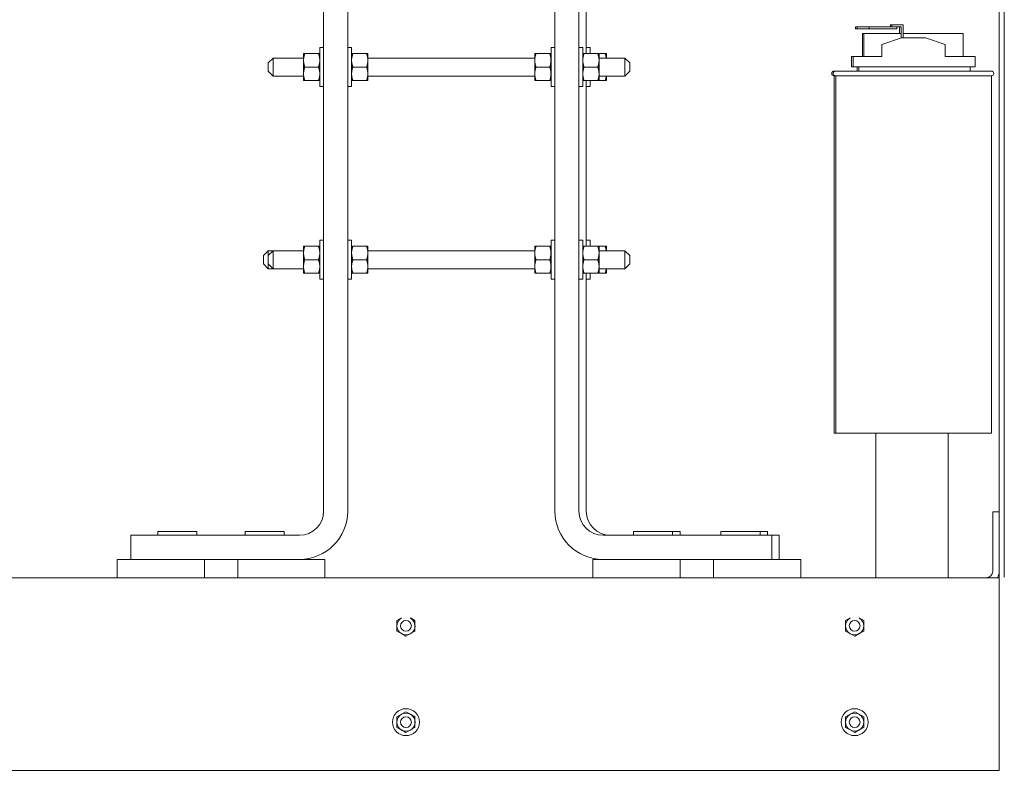
# Model space of a CAD drawing. Units: inches. Extents: x -125 to 287, y 52 to 258.
# Drawn here: x 124 to 145, y 110 to 126 of the extents above; entities that cross this region are included whole.
import ezdxf

# ---------------------------------------------------------------- set-up
doc = ezdxf.new("R2010")
doc.units = ezdxf.units.IN
doc.header["$MEASUREMENT"] = 0
doc.layers.add('Visible (ANSI)', color=7, linetype='Continuous', lineweight=50)

msp = doc.modelspace()

# ---------------------------------------------------------------- linework, layer by layer
at = {"lineweight": 0}
for p, q in [((144.632, 173.908), (144.632, 115.424)), ((130.614, 115.438), (130.614, 126.187)), ((131.114, 126.187), (131.114, 115.438)), ((135.412, 115.438), (135.412, 126.187)), ((135.912, 126.187), (135.912, 115.438)), ((136.064, 126.187), (136.064, 124.941)), ((141.683, 125.495), (141.651, 125.495)), ((141.651, 125.495), (141.651, 125.455)), ((141.651, 125.455), (141.683, 125.455)), ((141.933, 125.495), (141.683, 125.495)), ((141.683, 125.495), (141.683, 125.455)), ((141.683, 125.455), (141.933, 125.455)), ((141.933, 125.455), (141.933, 125.495)), ((142.505, 125.495), (141.933, 125.495)), ((141.933, 125.455), (142.505, 125.455)), ((142.373, 125.535), (142.405, 125.535)), ((142.373, 125.495), (142.373, 125.535)), ((142.405, 125.535), (142.505, 125.535)), ((142.405, 125.495), (142.405, 125.535)), ((142.635, 125.535), (142.505, 125.535)), ((142.505, 125.495), (142.595, 125.495)), ((142.505, 125.455), (142.505, 125.495)), ((142.563, 125.495), (142.563, 125.355)), ((142.595, 125.495), (142.595, 125.265)), ((142.635, 125.268), (142.635, 125.535)), ((141.823, 125.355), (141.792, 125.355)), ((141.792, 124.878), (141.792, 125.355)), ((142.595, 125.355), (141.823, 125.355)), ((141.823, 124.878), (141.823, 125.355)), ((142.198, 125.128), (142.603, 125.268)), ((142.603, 125.268), (143.103, 125.268)), ((143.883, 125.355), (142.635, 125.355)), ((143.103, 125.268), (143.507, 125.131)), ((143.883, 124.878), (143.883, 125.355)), ((130.534, 125.066), (130.534, 124.254)), ((130.534, 125.066), (130.614, 125.066)), ((131.194, 125.066), (131.114, 125.066)), ((131.194, 124.254), (131.194, 125.066)), ((135.332, 125.066), (135.332, 124.254)), ((135.332, 125.066), (135.412, 125.066)), ((135.992, 125.066), (135.912, 125.066)), ((135.992, 124.254), (135.992, 125.066)), ((136.064, 125.066), (136.144, 125.066)), ((136.144, 125.066), (136.144, 124.941)), ((142.198, 124.878), (142.198, 125.128)), ((143.507, 124.878), (143.507, 125.131)), ((129.464, 124.747), (129.564, 124.847)), ((129.564, 124.847), (129.564, 124.472)), ((130.197, 124.847), (129.564, 124.847)), ((130.197, 124.941), (130.197, 124.8)), ((130.197, 124.941), (130.222, 124.941)), ((130.222, 124.941), (130.509, 124.941)), ((130.509, 124.941), (130.534, 124.941)), ((131.194, 124.941), (131.219, 124.941)), ((131.506, 124.941), (131.219, 124.941)), ((131.506, 124.941), (131.531, 124.941)), ((131.531, 124.8), (131.531, 124.941)), ((134.995, 124.847), (131.531, 124.847)), ((134.995, 124.941), (134.995, 124.8)), ((134.995, 124.941), (135.02, 124.941)), ((135.02, 124.941), (135.307, 124.941)), ((135.307, 124.941), (135.332, 124.941)), ((135.992, 124.941), (136.017, 124.941)), ((136.304, 124.941), (136.017, 124.941)), ((136.304, 124.941), (136.329, 124.941)), ((136.329, 124.8), (136.329, 124.941)), ((136.456, 124.941), (136.329, 124.941)), ((136.864, 124.847), (136.329, 124.847)), ((136.456, 124.941), (136.481, 124.941)), ((136.481, 124.847), (136.481, 124.941)), ((136.864, 124.472), (136.864, 124.847)), ((136.964, 124.747), (136.864, 124.847)), ((141.567, 124.878), (141.599, 124.878)), ((141.567, 124.878), (141.567, 124.668)), ((141.599, 124.878), (142.198, 124.878)), ((141.599, 124.878), (141.599, 124.668)), ((143.507, 124.878), (144.133, 124.878)), ((144.133, 124.668), (144.133, 124.878)), ((129.464, 124.572), (129.464, 124.747)), ((130.197, 124.8), (130.197, 124.519)), ((130.222, 124.66), (130.509, 124.66)), ((131.506, 124.66), (131.219, 124.66)), ((131.531, 124.519), (131.531, 124.8)), ((134.995, 124.8), (134.995, 124.519)), ((135.02, 124.66), (135.307, 124.66)), ((136.304, 124.66), (136.017, 124.66)), ((136.329, 124.519), (136.329, 124.8)), ((136.964, 124.747), (136.964, 124.572)), ((141.567, 124.668), (141.599, 124.668)), ((141.599, 124.668), (144.133, 124.668)), ((141.687, 124.668), (141.687, 124.578)), ((141.718, 124.668), (141.718, 124.578)), ((144.028, 124.578), (144.028, 124.668)), ((129.464, 124.572), (129.564, 124.472)), ((130.197, 124.472), (129.564, 124.472)), ((130.197, 124.519), (130.197, 124.379)), ((131.531, 124.379), (131.531, 124.519)), ((134.995, 124.472), (131.531, 124.472)), ((134.995, 124.519), (134.995, 124.379)), ((136.329, 124.379), (136.329, 124.519)), ((136.864, 124.472), (136.329, 124.472)), ((136.481, 124.379), (136.481, 124.472)), ((136.964, 124.572), (136.864, 124.472)), ((141.207, 124.578), (141.238, 124.578)), ((141.238, 124.478), (141.207, 124.478)), ((141.207, 124.478), (141.207, 117.058)), ((141.238, 124.578), (144.468, 124.578)), ((144.468, 124.478), (141.238, 124.478)), ((141.238, 124.478), (141.238, 117.058)), ((144.468, 124.478), (144.468, 117.058)), ((130.222, 124.379), (130.197, 124.379)), ((130.222, 124.379), (130.509, 124.379)), ((130.534, 124.379), (130.509, 124.379)), ((130.534, 124.254), (130.614, 124.254)), ((131.194, 124.254), (131.114, 124.254)), ((131.219, 124.379), (131.194, 124.379)), ((131.506, 124.379), (131.219, 124.379)), ((131.531, 124.379), (131.506, 124.379)), ((135.02, 124.379), (134.995, 124.379)), ((135.02, 124.379), (135.307, 124.379)), ((135.332, 124.379), (135.307, 124.379)), ((135.332, 124.254), (135.412, 124.254)), ((135.992, 124.254), (135.912, 124.254)), ((136.017, 124.379), (135.992, 124.379)), ((136.304, 124.379), (136.017, 124.379)), ((136.064, 124.379), (136.064, 120.941)), ((136.064, 124.254), (136.144, 124.254)), ((136.144, 124.379), (136.144, 124.254)), ((136.329, 124.379), (136.304, 124.379)), ((136.456, 124.379), (136.329, 124.379)), ((136.481, 124.379), (136.456, 124.379)), ((130.197, 120.941), (130.197, 120.8)), ((130.197, 120.941), (130.222, 120.941)), ((130.222, 120.941), (130.509, 120.941)), ((130.509, 120.941), (130.534, 120.941)), ((130.534, 121.066), (130.534, 120.254)), ((130.534, 121.066), (130.614, 121.066)), ((131.194, 121.066), (131.114, 121.066)), ((131.194, 120.254), (131.194, 121.066)), ((131.194, 120.941), (131.219, 120.941)), ((131.506, 120.941), (131.219, 120.941)), ((131.506, 120.941), (131.531, 120.941)), ((131.531, 120.8), (131.531, 120.941)), ((134.995, 120.941), (134.995, 120.8)), ((134.995, 120.941), (135.02, 120.941)), ((135.02, 120.941), (135.307, 120.941)), ((135.307, 120.941), (135.332, 120.941)), ((135.332, 121.066), (135.332, 120.254)), ((135.332, 121.066), (135.412, 121.066)), ((135.992, 121.066), (135.912, 121.066)), ((135.992, 120.254), (135.992, 121.066)), ((135.992, 120.941), (136.017, 120.941)), ((136.304, 120.941), (136.017, 120.941)), ((136.064, 121.066), (136.144, 121.066)), ((136.144, 121.066), (136.144, 120.941)), ((136.304, 120.941), (136.329, 120.941)), ((136.329, 120.8), (136.329, 120.941)), ((136.456, 120.941), (136.329, 120.941)), ((136.456, 120.941), (136.481, 120.941)), ((136.481, 120.847), (136.481, 120.941)), ((129.364, 120.747), (129.464, 120.847)), ((129.364, 120.572), (129.364, 120.747)), ((129.464, 120.847), (129.464, 120.747)), ((129.464, 120.847), (129.564, 120.847)), ((129.464, 120.747), (129.564, 120.847)), ((129.464, 120.572), (129.464, 120.747)), ((129.564, 120.847), (129.564, 120.472)), ((130.197, 120.847), (129.564, 120.847)), ((130.197, 120.8), (130.197, 120.519)), ((134.995, 120.847), (131.531, 120.847)), ((131.531, 120.519), (131.531, 120.8)), ((134.995, 120.8), (134.995, 120.519)), ((136.864, 120.847), (136.329, 120.847)), ((136.329, 120.519), (136.329, 120.8)), ((136.864, 120.472), (136.864, 120.847)), ((136.964, 120.747), (136.864, 120.847)), ((136.964, 120.747), (136.964, 120.572)), ((129.364, 120.572), (129.464, 120.472)), ((129.464, 120.572), (129.464, 120.472)), ((129.464, 120.572), (129.564, 120.472)), ((130.222, 120.66), (130.509, 120.66)), ((131.506, 120.66), (131.219, 120.66)), ((135.02, 120.66), (135.307, 120.66)), ((136.304, 120.66), (136.017, 120.66)), ((136.964, 120.572), (136.864, 120.472)), ((129.464, 120.472), (129.564, 120.472)), ((130.197, 120.472), (129.564, 120.472)), ((130.197, 120.519), (130.197, 120.379)), ((130.222, 120.379), (130.197, 120.379)), ((130.222, 120.379), (130.509, 120.379)), ((130.534, 120.379), (130.509, 120.379)), ((131.219, 120.379), (131.194, 120.379)), ((131.506, 120.379), (131.219, 120.379)), ((131.531, 120.379), (131.506, 120.379)), ((131.531, 120.379), (131.531, 120.519)), ((134.995, 120.472), (131.531, 120.472)), ((134.995, 120.519), (134.995, 120.379)), ((135.02, 120.379), (134.995, 120.379)), ((135.02, 120.379), (135.307, 120.379)), ((135.332, 120.379), (135.307, 120.379)), ((136.017, 120.379), (135.992, 120.379)), ((136.304, 120.379), (136.017, 120.379)), ((136.064, 120.379), (136.064, 115.438)), ((136.144, 120.379), (136.144, 120.254)), ((136.329, 120.379), (136.304, 120.379)), ((136.329, 120.379), (136.329, 120.519)), ((136.864, 120.472), (136.329, 120.472)), ((136.456, 120.379), (136.329, 120.379)), ((136.481, 120.379), (136.456, 120.379)), ((136.481, 120.379), (136.481, 120.472)), ((130.534, 120.254), (130.614, 120.254)), ((131.194, 120.254), (131.114, 120.254)), ((135.332, 120.254), (135.412, 120.254)), ((135.992, 120.254), (135.912, 120.254)), ((136.064, 120.254), (136.144, 120.254)), ((141.238, 117.058), (141.207, 117.058)), ((142.072, 117.058), (141.238, 117.058)), ((142.072, 117.058), (143.572, 117.058)), ((142.072, 116.85), (142.072, 117.058)), ((143.572, 117.058), (143.572, 116.85)), ((144.468, 117.058), (143.572, 117.058)), ((142.072, 116.85), (142.072, 114.266)), ((143.572, 114.266), (143.572, 116.85)), ((144.632, 115.424), (144.497, 115.424)), ((144.497, 114.193), (144.497, 115.424)), ((144.632, 115.424), (144.632, 114.194)), ((127.985, 115.018), (127.173, 115.018)), ((127.173, 115.018), (127.173, 114.938)), ((127.985, 115.018), (127.985, 114.938)), ((129.798, 115.018), (128.985, 115.018)), ((128.985, 115.018), (128.985, 114.938)), ((129.798, 115.018), (129.798, 114.938)), ((137.855, 115.018), (137.043, 115.018)), ((137.043, 115.018), (137.043, 114.938)), ((137.855, 115.018), (138.008, 115.018)), ((137.855, 115.018), (137.855, 114.938)), ((138.008, 114.938), (138.008, 115.018)), ((139.668, 115.018), (138.855, 115.018)), ((138.855, 115.018), (138.855, 114.938)), ((139.668, 115.018), (139.82, 115.018)), ((139.668, 115.018), (139.668, 114.938)), ((139.82, 114.938), (139.82, 115.018)), ((126.614, 114.438), (126.614, 114.938)), ((126.614, 114.938), (130.114, 114.938)), ((136.412, 114.938), (139.912, 114.938)), ((139.912, 114.938), (139.912, 114.438)), ((139.912, 114.938), (140.064, 114.938)), ((140.064, 114.938), (140.064, 114.438)), ((128.832, 114.438), (126.332, 114.438)), ((126.332, 114.438), (126.332, 114.058)), ((130.642, 114.438), (128.142, 114.438)), ((128.142, 114.438), (128.142, 114.058)), ((128.832, 114.058), (128.832, 114.438)), ((130.642, 114.058), (130.642, 114.438)), ((138.702, 114.438), (136.202, 114.438)), ((136.202, 114.438), (136.202, 114.058)), ((140.512, 114.438), (138.012, 114.438)), ((138.012, 114.438), (138.012, 114.058)), ((138.702, 114.058), (138.702, 114.438)), ((140.512, 114.058), (140.512, 114.438)), ((142.072, 114.058), (142.072, 114.266)), ((143.572, 114.266), (143.572, 114.058)), ((144.632, 114.058), (110.632, 114.058)), ((144.632, 114.194), (144.632, 114.058)), ((144.632, 114.058), (144.632, 113.788)), ((144.632, 110.328), (144.632, 113.788)), ((144.632, 110.328), (144.632, 110.058)), ((144.632, 110.058), (110.632, 110.058))]:
    msp.add_line(p, q, dxfattribs=at)
at = {"lineweight": 0, "flags": 128}
for points in [[(130.222, 124.941), (130.22, 124.934), (130.218, 124.928), (130.216, 124.922), (130.214, 124.915), (130.213, 124.909), (130.211, 124.903), (130.21, 124.897), (130.208, 124.891), (130.207, 124.885), (130.206, 124.88), (130.204, 124.874), (130.203, 124.868), (130.202, 124.862), (130.201, 124.857), (130.201, 124.851), (130.2, 124.845), (130.199, 124.84), (130.199, 124.834), (130.198, 124.828), (130.198, 124.823), (130.198, 124.817), (130.197, 124.812), (130.197, 124.806), (130.197, 124.8)], [(130.534, 124.8), (130.534, 124.806), (130.534, 124.812), (130.534, 124.817), (130.533, 124.823), (130.533, 124.828), (130.533, 124.834), (130.532, 124.84), (130.531, 124.845), (130.531, 124.851), (130.53, 124.857), (130.529, 124.862), (130.528, 124.868), (130.527, 124.874), (130.526, 124.88), (130.524, 124.885), (130.523, 124.891), (130.522, 124.897), (130.52, 124.903), (130.519, 124.909), (130.517, 124.915), (130.515, 124.922), (130.513, 124.928), (130.511, 124.934), (130.509, 124.941)], [(131.219, 124.941), (131.217, 124.934), (131.215, 124.928), (131.213, 124.922), (131.211, 124.915), (131.21, 124.909), (131.208, 124.903), (131.207, 124.897), (131.205, 124.891), (131.204, 124.885), (131.203, 124.88), (131.201, 124.874), (131.2, 124.868), (131.199, 124.862), (131.198, 124.857), (131.198, 124.851), (131.197, 124.845), (131.196, 124.84), (131.196, 124.834), (131.195, 124.828), (131.195, 124.823), (131.195, 124.817), (131.194, 124.812), (131.194, 124.806), (131.194, 124.8)], [(131.531, 124.8), (131.531, 124.806), (131.531, 124.812), (131.531, 124.817), (131.53, 124.823), (131.53, 124.828), (131.53, 124.834), (131.529, 124.84), (131.528, 124.845), (131.528, 124.851), (131.527, 124.857), (131.526, 124.862), (131.525, 124.868), (131.524, 124.874), (131.523, 124.88), (131.521, 124.885), (131.52, 124.891), (131.519, 124.897), (131.517, 124.903), (131.516, 124.909), (131.514, 124.915), (131.512, 124.922), (131.51, 124.928), (131.508, 124.934), (131.506, 124.941)], [(135.02, 124.941), (135.018, 124.934), (135.016, 124.928), (135.014, 124.922), (135.012, 124.915), (135.01, 124.909), (135.009, 124.903), (135.007, 124.897), (135.006, 124.891), (135.004, 124.885), (135.003, 124.88), (135.002, 124.874), (135.001, 124.868), (135, 124.862), (134.999, 124.857), (134.998, 124.851), (134.997, 124.845), (134.997, 124.84), (134.996, 124.834), (134.996, 124.828), (134.995, 124.823), (134.995, 124.817), (134.995, 124.812), (134.995, 124.806), (134.995, 124.8)], [(135.332, 124.8), (135.332, 124.806), (135.331, 124.812), (135.331, 124.817), (135.331, 124.823), (135.331, 124.828), (135.33, 124.834), (135.33, 124.84), (135.329, 124.845), (135.328, 124.851), (135.327, 124.857), (135.326, 124.862), (135.325, 124.868), (135.324, 124.874), (135.323, 124.88), (135.322, 124.885), (135.321, 124.891), (135.319, 124.897), (135.318, 124.903), (135.316, 124.909), (135.314, 124.915), (135.313, 124.922), (135.311, 124.928), (135.309, 124.934), (135.307, 124.941)], [(136.017, 124.941), (136.015, 124.934), (136.013, 124.928), (136.011, 124.922), (136.009, 124.915), (136.007, 124.909), (136.006, 124.903), (136.004, 124.897), (136.003, 124.891), (136.001, 124.885), (136, 124.88), (135.999, 124.874), (135.998, 124.868), (135.997, 124.862), (135.996, 124.857), (135.995, 124.851), (135.994, 124.845), (135.994, 124.84), (135.993, 124.834), (135.993, 124.828), (135.992, 124.823), (135.992, 124.817), (135.992, 124.812), (135.992, 124.806), (135.992, 124.8)], [(136.329, 124.8), (136.329, 124.806), (136.328, 124.812), (136.328, 124.817), (136.328, 124.823), (136.328, 124.828), (136.327, 124.834), (136.327, 124.84), (136.326, 124.845), (136.325, 124.851), (136.324, 124.857), (136.323, 124.862), (136.322, 124.868), (136.321, 124.874), (136.32, 124.88), (136.319, 124.885), (136.318, 124.891), (136.316, 124.897), (136.315, 124.903), (136.313, 124.909), (136.311, 124.915), (136.31, 124.922), (136.308, 124.928), (136.306, 124.934), (136.304, 124.941)], [(136.478, 124.847), (136.478, 124.851), (136.477, 124.855), (136.477, 124.858), (136.476, 124.862), (136.475, 124.866), (136.475, 124.87), (136.474, 124.873), (136.473, 124.877), (136.472, 124.881), (136.472, 124.885), (136.471, 124.889), (136.47, 124.892), (136.469, 124.896), (136.468, 124.9), (136.467, 124.904), (136.466, 124.908), (136.465, 124.912), (136.464, 124.916), (136.463, 124.92), (136.461, 124.924), (136.46, 124.928), (136.459, 124.932), (136.457, 124.937), (136.456, 124.941)], [(130.197, 124.8), (130.197, 124.795), (130.197, 124.789), (130.198, 124.783), (130.198, 124.778), (130.198, 124.772), (130.199, 124.767), (130.199, 124.761), (130.2, 124.755), (130.201, 124.75), (130.201, 124.744), (130.202, 124.738), (130.203, 124.733), (130.204, 124.727), (130.206, 124.721), (130.207, 124.715), (130.208, 124.709), (130.21, 124.703), (130.211, 124.697), (130.213, 124.691), (130.214, 124.685), (130.216, 124.679), (130.218, 124.673), (130.22, 124.666), (130.222, 124.66)], [(130.222, 124.66), (130.22, 124.653), (130.218, 124.647), (130.216, 124.641), (130.214, 124.634), (130.213, 124.628), (130.211, 124.622), (130.21, 124.616), (130.208, 124.61), (130.207, 124.604), (130.206, 124.599), (130.204, 124.593), (130.203, 124.587), (130.202, 124.581), (130.201, 124.576), (130.201, 124.57), (130.2, 124.564), (130.199, 124.559), (130.199, 124.553), (130.198, 124.547), (130.198, 124.542), (130.198, 124.536), (130.197, 124.531), (130.197, 124.525), (130.197, 124.519)], [(130.509, 124.66), (130.511, 124.666), (130.513, 124.673), (130.515, 124.679), (130.517, 124.685), (130.519, 124.691), (130.52, 124.697), (130.522, 124.703), (130.523, 124.709), (130.524, 124.715), (130.526, 124.721), (130.527, 124.727), (130.528, 124.733), (130.529, 124.738), (130.53, 124.744), (130.531, 124.75), (130.531, 124.755), (130.532, 124.761), (130.533, 124.767), (130.533, 124.772), (130.533, 124.778), (130.534, 124.783), (130.534, 124.789), (130.534, 124.795), (130.534, 124.8)], [(130.534, 124.519), (130.534, 124.525), (130.534, 124.531), (130.534, 124.536), (130.533, 124.542), (130.533, 124.547), (130.533, 124.553), (130.532, 124.559), (130.531, 124.564), (130.531, 124.57), (130.53, 124.576), (130.529, 124.581), (130.528, 124.587), (130.527, 124.593), (130.526, 124.599), (130.524, 124.604), (130.523, 124.61), (130.522, 124.616), (130.52, 124.622), (130.519, 124.628), (130.517, 124.634), (130.515, 124.641), (130.513, 124.647), (130.511, 124.653), (130.509, 124.66)], [(131.194, 124.8), (131.194, 124.795), (131.194, 124.789), (131.195, 124.783), (131.195, 124.778), (131.195, 124.772), (131.196, 124.767), (131.196, 124.761), (131.197, 124.755), (131.198, 124.75), (131.198, 124.744), (131.199, 124.738), (131.2, 124.733), (131.201, 124.727), (131.203, 124.721), (131.204, 124.715), (131.205, 124.709), (131.207, 124.703), (131.208, 124.697), (131.21, 124.691), (131.211, 124.685), (131.213, 124.679), (131.215, 124.673), (131.217, 124.666), (131.219, 124.66)], [(131.219, 124.66), (131.217, 124.653), (131.215, 124.647), (131.213, 124.641), (131.211, 124.634), (131.21, 124.628), (131.208, 124.622), (131.207, 124.616), (131.205, 124.61), (131.204, 124.604), (131.203, 124.599), (131.201, 124.593), (131.2, 124.587), (131.199, 124.581), (131.198, 124.576), (131.198, 124.57), (131.197, 124.564), (131.196, 124.559), (131.196, 124.553), (131.195, 124.547), (131.195, 124.542), (131.195, 124.536), (131.194, 124.531), (131.194, 124.525), (131.194, 124.519)], [(131.506, 124.66), (131.508, 124.666), (131.51, 124.673), (131.512, 124.679), (131.514, 124.685), (131.516, 124.691), (131.517, 124.697), (131.519, 124.703), (131.52, 124.709), (131.521, 124.715), (131.523, 124.721), (131.524, 124.727), (131.525, 124.733), (131.526, 124.738), (131.527, 124.744), (131.528, 124.75), (131.528, 124.755), (131.529, 124.761), (131.53, 124.767), (131.53, 124.772), (131.53, 124.778), (131.531, 124.783), (131.531, 124.789), (131.531, 124.795), (131.531, 124.8)], [(131.531, 124.519), (131.531, 124.525), (131.531, 124.531), (131.531, 124.536), (131.53, 124.542), (131.53, 124.547), (131.53, 124.553), (131.529, 124.559), (131.528, 124.564), (131.528, 124.57), (131.527, 124.576), (131.526, 124.581), (131.525, 124.587), (131.524, 124.593), (131.523, 124.599), (131.521, 124.604), (131.52, 124.61), (131.519, 124.616), (131.517, 124.622), (131.516, 124.628), (131.514, 124.634), (131.512, 124.641), (131.51, 124.647), (131.508, 124.653), (131.506, 124.66)], [(134.995, 124.8), (134.995, 124.795), (134.995, 124.789), (134.995, 124.783), (134.995, 124.778), (134.996, 124.772), (134.996, 124.767), (134.997, 124.761), (134.997, 124.755), (134.998, 124.75), (134.999, 124.744), (135, 124.738), (135.001, 124.733), (135.002, 124.727), (135.003, 124.721), (135.004, 124.715), (135.006, 124.709), (135.007, 124.703), (135.009, 124.697), (135.01, 124.691), (135.012, 124.685), (135.014, 124.679), (135.016, 124.673), (135.018, 124.666), (135.02, 124.66)], [(135.02, 124.66), (135.018, 124.653), (135.016, 124.647), (135.014, 124.641), (135.012, 124.634), (135.01, 124.628), (135.009, 124.622), (135.007, 124.616), (135.006, 124.61), (135.004, 124.604), (135.003, 124.599), (135.002, 124.593), (135.001, 124.587), (135, 124.581), (134.999, 124.576), (134.998, 124.57), (134.997, 124.564), (134.997, 124.559), (134.996, 124.553), (134.996, 124.547), (134.995, 124.542), (134.995, 124.536), (134.995, 124.531), (134.995, 124.525), (134.995, 124.519)], [(135.307, 124.66), (135.309, 124.666), (135.311, 124.673), (135.313, 124.679), (135.314, 124.685), (135.316, 124.691), (135.318, 124.697), (135.319, 124.703), (135.321, 124.709), (135.322, 124.715), (135.323, 124.721), (135.324, 124.727), (135.325, 124.733), (135.326, 124.738), (135.327, 124.744), (135.328, 124.75), (135.329, 124.755), (135.33, 124.761), (135.33, 124.767), (135.331, 124.772), (135.331, 124.778), (135.331, 124.783), (135.331, 124.789), (135.332, 124.795), (135.332, 124.8)], [(135.332, 124.519), (135.332, 124.525), (135.331, 124.531), (135.331, 124.536), (135.331, 124.542), (135.331, 124.547), (135.33, 124.553), (135.33, 124.559), (135.329, 124.564), (135.328, 124.57), (135.327, 124.576), (135.326, 124.581), (135.325, 124.587), (135.324, 124.593), (135.323, 124.599), (135.322, 124.604), (135.321, 124.61), (135.319, 124.616), (135.318, 124.622), (135.316, 124.628), (135.314, 124.634), (135.313, 124.641), (135.311, 124.647), (135.309, 124.653), (135.307, 124.66)], [(135.992, 124.8), (135.992, 124.795), (135.992, 124.789), (135.992, 124.783), (135.992, 124.778), (135.993, 124.772), (135.993, 124.767), (135.994, 124.761), (135.994, 124.755), (135.995, 124.75), (135.996, 124.744), (135.997, 124.738), (135.998, 124.733), (135.999, 124.727), (136, 124.721), (136.001, 124.715), (136.003, 124.709), (136.004, 124.703), (136.006, 124.697), (136.007, 124.691), (136.009, 124.685), (136.011, 124.679), (136.013, 124.673), (136.015, 124.666), (136.017, 124.66)], [(136.017, 124.66), (136.015, 124.653), (136.013, 124.647), (136.011, 124.641), (136.009, 124.634), (136.007, 124.628), (136.006, 124.622), (136.004, 124.616), (136.003, 124.61), (136.001, 124.604), (136, 124.599), (135.999, 124.593), (135.998, 124.587), (135.997, 124.581), (135.996, 124.576), (135.995, 124.57), (135.994, 124.564), (135.994, 124.559), (135.993, 124.553), (135.993, 124.547), (135.992, 124.542), (135.992, 124.536), (135.992, 124.531), (135.992, 124.525), (135.992, 124.519)], [(136.304, 124.66), (136.306, 124.666), (136.308, 124.673), (136.31, 124.679), (136.311, 124.685), (136.313, 124.691), (136.315, 124.697), (136.316, 124.703), (136.318, 124.709), (136.319, 124.715), (136.32, 124.721), (136.321, 124.727), (136.322, 124.733), (136.323, 124.738), (136.324, 124.744), (136.325, 124.75), (136.326, 124.755), (136.327, 124.761), (136.327, 124.767), (136.328, 124.772), (136.328, 124.778), (136.328, 124.783), (136.328, 124.789), (136.329, 124.795), (136.329, 124.8)], [(136.329, 124.519), (136.329, 124.525), (136.328, 124.531), (136.328, 124.536), (136.328, 124.542), (136.328, 124.547), (136.327, 124.553), (136.327, 124.559), (136.326, 124.564), (136.325, 124.57), (136.324, 124.576), (136.323, 124.581), (136.322, 124.587), (136.321, 124.593), (136.32, 124.599), (136.319, 124.604), (136.318, 124.61), (136.316, 124.616), (136.315, 124.622), (136.313, 124.628), (136.311, 124.634), (136.31, 124.641), (136.308, 124.647), (136.306, 124.653), (136.304, 124.66)], [(130.197, 124.519), (130.197, 124.514), (130.197, 124.508), (130.198, 124.502), (130.198, 124.497), (130.198, 124.491), (130.199, 124.486), (130.199, 124.48), (130.2, 124.474), (130.201, 124.469), (130.201, 124.463), (130.202, 124.457), (130.203, 124.452), (130.204, 124.446), (130.206, 124.44), (130.207, 124.434), (130.208, 124.428), (130.21, 124.422), (130.211, 124.416), (130.213, 124.41), (130.214, 124.404), (130.216, 124.398), (130.218, 124.392), (130.22, 124.385), (130.222, 124.379)], [(130.509, 124.379), (130.511, 124.385), (130.513, 124.392), (130.515, 124.398), (130.517, 124.404), (130.519, 124.41), (130.52, 124.416), (130.522, 124.422), (130.523, 124.428), (130.524, 124.434), (130.526, 124.44), (130.527, 124.446), (130.528, 124.452), (130.529, 124.457), (130.53, 124.463), (130.531, 124.469), (130.531, 124.474), (130.532, 124.48), (130.533, 124.486), (130.533, 124.491), (130.533, 124.497), (130.534, 124.502), (130.534, 124.508), (130.534, 124.514), (130.534, 124.519)], [(131.194, 124.519), (131.194, 124.514), (131.194, 124.508), (131.195, 124.502), (131.195, 124.497), (131.195, 124.491), (131.196, 124.486), (131.196, 124.48), (131.197, 124.474), (131.198, 124.469), (131.198, 124.463), (131.199, 124.457), (131.2, 124.452), (131.201, 124.446), (131.203, 124.44), (131.204, 124.434), (131.205, 124.428), (131.207, 124.422), (131.208, 124.416), (131.21, 124.41), (131.211, 124.404), (131.213, 124.398), (131.215, 124.392), (131.217, 124.385), (131.219, 124.379)], [(131.506, 124.379), (131.508, 124.385), (131.51, 124.392), (131.512, 124.398), (131.514, 124.404), (131.516, 124.41), (131.517, 124.416), (131.519, 124.422), (131.52, 124.428), (131.521, 124.434), (131.523, 124.44), (131.524, 124.446), (131.525, 124.452), (131.526, 124.457), (131.527, 124.463), (131.528, 124.469), (131.528, 124.474), (131.529, 124.48), (131.53, 124.486), (131.53, 124.491), (131.53, 124.497), (131.531, 124.502), (131.531, 124.508), (131.531, 124.514), (131.531, 124.519)], [(134.995, 124.519), (134.995, 124.514), (134.995, 124.508), (134.995, 124.502), (134.995, 124.497), (134.996, 124.491), (134.996, 124.486), (134.997, 124.48), (134.997, 124.474), (134.998, 124.469), (134.999, 124.463), (135, 124.457), (135.001, 124.452), (135.002, 124.446), (135.003, 124.44), (135.004, 124.434), (135.006, 124.428), (135.007, 124.422), (135.009, 124.416), (135.01, 124.41), (135.012, 124.404), (135.014, 124.398), (135.016, 124.392), (135.018, 124.385), (135.02, 124.379)], [(135.307, 124.379), (135.309, 124.385), (135.311, 124.392), (135.313, 124.398), (135.314, 124.404), (135.316, 124.41), (135.318, 124.416), (135.319, 124.422), (135.321, 124.428), (135.322, 124.434), (135.323, 124.44), (135.324, 124.446), (135.325, 124.452), (135.326, 124.457), (135.327, 124.463), (135.328, 124.469), (135.329, 124.474), (135.33, 124.48), (135.33, 124.486), (135.331, 124.491), (135.331, 124.497), (135.331, 124.502), (135.331, 124.508), (135.332, 124.514), (135.332, 124.519)], [(135.992, 124.519), (135.992, 124.514), (135.992, 124.508), (135.992, 124.502), (135.992, 124.497), (135.993, 124.491), (135.993, 124.486), (135.994, 124.48), (135.994, 124.474), (135.995, 124.469), (135.996, 124.463), (135.997, 124.457), (135.998, 124.452), (135.999, 124.446), (136, 124.44), (136.001, 124.434), (136.003, 124.428), (136.004, 124.422), (136.006, 124.416), (136.007, 124.41), (136.009, 124.404), (136.011, 124.398), (136.013, 124.392), (136.015, 124.385), (136.017, 124.379)], [(136.304, 124.379), (136.306, 124.385), (136.308, 124.392), (136.31, 124.398), (136.311, 124.404), (136.313, 124.41), (136.315, 124.416), (136.316, 124.422), (136.318, 124.428), (136.319, 124.434), (136.32, 124.44), (136.321, 124.446), (136.322, 124.452), (136.323, 124.457), (136.324, 124.463), (136.325, 124.469), (136.326, 124.474), (136.327, 124.48), (136.327, 124.486), (136.328, 124.491), (136.328, 124.497), (136.328, 124.502), (136.328, 124.508), (136.329, 124.514), (136.329, 124.519)], [(136.456, 124.379), (136.457, 124.383), (136.459, 124.387), (136.46, 124.391), (136.461, 124.395), (136.463, 124.4), (136.464, 124.404), (136.465, 124.408), (136.466, 124.412), (136.467, 124.416), (136.468, 124.419), (136.469, 124.423), (136.47, 124.427), (136.471, 124.431), (136.472, 124.435), (136.472, 124.439), (136.473, 124.443), (136.474, 124.446), (136.475, 124.45), (136.475, 124.454), (136.476, 124.458), (136.477, 124.461), (136.477, 124.465), (136.478, 124.469), (136.478, 124.472)], [(130.222, 120.941), (130.22, 120.934), (130.218, 120.928), (130.216, 120.922), (130.214, 120.915), (130.213, 120.909), (130.211, 120.903), (130.21, 120.897), (130.208, 120.891), (130.207, 120.885), (130.206, 120.88), (130.204, 120.874), (130.203, 120.868), (130.202, 120.862), (130.201, 120.857), (130.201, 120.851), (130.2, 120.845), (130.199, 120.84), (130.199, 120.834), (130.198, 120.828), (130.198, 120.823), (130.198, 120.817), (130.197, 120.812), (130.197, 120.806), (130.197, 120.8)], [(130.534, 120.8), (130.534, 120.806), (130.534, 120.812), (130.534, 120.817), (130.533, 120.823), (130.533, 120.828), (130.533, 120.834), (130.532, 120.84), (130.531, 120.845), (130.531, 120.851), (130.53, 120.857), (130.529, 120.862), (130.528, 120.868), (130.527, 120.874), (130.526, 120.88), (130.524, 120.885), (130.523, 120.891), (130.522, 120.897), (130.52, 120.903), (130.519, 120.909), (130.517, 120.915), (130.515, 120.922), (130.513, 120.928), (130.511, 120.934), (130.509, 120.941)], [(131.219, 120.941), (131.217, 120.934), (131.215, 120.928), (131.213, 120.922), (131.211, 120.915), (131.21, 120.909), (131.208, 120.903), (131.207, 120.897), (131.205, 120.891), (131.204, 120.885), (131.203, 120.88), (131.201, 120.874), (131.2, 120.868), (131.199, 120.862), (131.198, 120.857), (131.198, 120.851), (131.197, 120.845), (131.196, 120.84), (131.196, 120.834), (131.195, 120.828), (131.195, 120.823), (131.195, 120.817), (131.194, 120.812), (131.194, 120.806), (131.194, 120.8)], [(131.531, 120.8), (131.531, 120.806), (131.531, 120.812), (131.531, 120.817), (131.53, 120.823), (131.53, 120.828), (131.53, 120.834), (131.529, 120.84), (131.528, 120.845), (131.528, 120.851), (131.527, 120.857), (131.526, 120.862), (131.525, 120.868), (131.524, 120.874), (131.523, 120.88), (131.521, 120.885), (131.52, 120.891), (131.519, 120.897), (131.517, 120.903), (131.516, 120.909), (131.514, 120.915), (131.512, 120.922), (131.51, 120.928), (131.508, 120.934), (131.506, 120.941)], [(135.02, 120.941), (135.018, 120.934), (135.016, 120.928), (135.014, 120.922), (135.012, 120.915), (135.01, 120.909), (135.009, 120.903), (135.007, 120.897), (135.006, 120.891), (135.004, 120.885), (135.003, 120.88), (135.002, 120.874), (135.001, 120.868), (135, 120.862), (134.999, 120.857), (134.998, 120.851), (134.997, 120.845), (134.997, 120.84), (134.996, 120.834), (134.996, 120.828), (134.995, 120.823), (134.995, 120.817), (134.995, 120.812), (134.995, 120.806), (134.995, 120.8)], [(135.332, 120.8), (135.332, 120.806), (135.331, 120.812), (135.331, 120.817), (135.331, 120.823), (135.331, 120.828), (135.33, 120.834), (135.33, 120.84), (135.329, 120.845), (135.328, 120.851), (135.327, 120.857), (135.326, 120.862), (135.325, 120.868), (135.324, 120.874), (135.323, 120.88), (135.322, 120.885), (135.321, 120.891), (135.319, 120.897), (135.318, 120.903), (135.316, 120.909), (135.314, 120.915), (135.313, 120.922), (135.311, 120.928), (135.309, 120.934), (135.307, 120.941)], [(136.017, 120.941), (136.015, 120.934), (136.013, 120.928), (136.011, 120.922), (136.009, 120.915), (136.007, 120.909), (136.006, 120.903), (136.004, 120.897), (136.003, 120.891), (136.001, 120.885), (136, 120.88), (135.999, 120.874), (135.998, 120.868), (135.997, 120.862), (135.996, 120.857), (135.995, 120.851), (135.994, 120.845), (135.994, 120.84), (135.993, 120.834), (135.993, 120.828), (135.992, 120.823), (135.992, 120.817), (135.992, 120.812), (135.992, 120.806), (135.992, 120.8)], [(136.329, 120.8), (136.329, 120.806), (136.328, 120.812), (136.328, 120.817), (136.328, 120.823), (136.328, 120.828), (136.327, 120.834), (136.327, 120.84), (136.326, 120.845), (136.325, 120.851), (136.324, 120.857), (136.323, 120.862), (136.322, 120.868), (136.321, 120.874), (136.32, 120.88), (136.319, 120.885), (136.318, 120.891), (136.316, 120.897), (136.315, 120.903), (136.313, 120.909), (136.311, 120.915), (136.31, 120.922), (136.308, 120.928), (136.306, 120.934), (136.304, 120.941)], [(136.478, 120.847), (136.478, 120.851), (136.477, 120.855), (136.477, 120.858), (136.476, 120.862), (136.475, 120.866), (136.475, 120.87), (136.474, 120.873), (136.473, 120.877), (136.472, 120.881), (136.472, 120.885), (136.471, 120.889), (136.47, 120.892), (136.469, 120.896), (136.468, 120.9), (136.467, 120.904), (136.466, 120.908), (136.465, 120.912), (136.464, 120.916), (136.463, 120.92), (136.461, 120.924), (136.46, 120.928), (136.459, 120.932), (136.457, 120.937), (136.456, 120.941)], [(130.197, 120.8), (130.197, 120.795), (130.197, 120.789), (130.198, 120.783), (130.198, 120.778), (130.198, 120.772), (130.199, 120.767), (130.199, 120.761), (130.2, 120.755), (130.201, 120.75), (130.201, 120.744), (130.202, 120.738), (130.203, 120.733), (130.204, 120.727), (130.206, 120.721), (130.207, 120.715), (130.208, 120.709), (130.21, 120.703), (130.211, 120.697), (130.213, 120.691), (130.214, 120.685), (130.216, 120.679), (130.218, 120.673), (130.22, 120.666), (130.222, 120.66)], [(130.509, 120.66), (130.511, 120.666), (130.513, 120.673), (130.515, 120.679), (130.517, 120.685), (130.519, 120.691), (130.52, 120.697), (130.522, 120.703), (130.523, 120.709), (130.524, 120.715), (130.526, 120.721), (130.527, 120.727), (130.528, 120.733), (130.529, 120.738), (130.53, 120.744), (130.531, 120.75), (130.531, 120.755), (130.532, 120.761), (130.533, 120.767), (130.533, 120.772), (130.533, 120.778), (130.534, 120.783), (130.534, 120.789), (130.534, 120.795), (130.534, 120.8)], [(131.194, 120.8), (131.194, 120.795), (131.194, 120.789), (131.195, 120.783), (131.195, 120.778), (131.195, 120.772), (131.196, 120.767), (131.196, 120.761), (131.197, 120.755), (131.198, 120.75), (131.198, 120.744), (131.199, 120.738), (131.2, 120.733), (131.201, 120.727), (131.203, 120.721), (131.204, 120.715), (131.205, 120.709), (131.207, 120.703), (131.208, 120.697), (131.21, 120.691), (131.211, 120.685), (131.213, 120.679), (131.215, 120.673), (131.217, 120.666), (131.219, 120.66)], [(131.506, 120.66), (131.508, 120.666), (131.51, 120.673), (131.512, 120.679), (131.514, 120.685), (131.516, 120.691), (131.517, 120.697), (131.519, 120.703), (131.52, 120.709), (131.521, 120.715), (131.523, 120.721), (131.524, 120.727), (131.525, 120.733), (131.526, 120.738), (131.527, 120.744), (131.528, 120.75), (131.528, 120.755), (131.529, 120.761), (131.53, 120.767), (131.53, 120.772), (131.53, 120.778), (131.531, 120.783), (131.531, 120.789), (131.531, 120.795), (131.531, 120.8)], [(134.995, 120.8), (134.995, 120.795), (134.995, 120.789), (134.995, 120.783), (134.995, 120.778), (134.996, 120.772), (134.996, 120.767), (134.997, 120.761), (134.997, 120.755), (134.998, 120.75), (134.999, 120.744), (135, 120.738), (135.001, 120.733), (135.002, 120.727), (135.003, 120.721), (135.004, 120.715), (135.006, 120.709), (135.007, 120.703), (135.009, 120.697), (135.01, 120.691), (135.012, 120.685), (135.014, 120.679), (135.016, 120.673), (135.018, 120.666), (135.02, 120.66)], [(135.307, 120.66), (135.309, 120.666), (135.311, 120.673), (135.313, 120.679), (135.314, 120.685), (135.316, 120.691), (135.318, 120.697), (135.319, 120.703), (135.321, 120.709), (135.322, 120.715), (135.323, 120.721), (135.324, 120.727), (135.325, 120.733), (135.326, 120.738), (135.327, 120.744), (135.328, 120.75), (135.329, 120.755), (135.33, 120.761), (135.33, 120.767), (135.331, 120.772), (135.331, 120.778), (135.331, 120.783), (135.331, 120.789), (135.332, 120.795), (135.332, 120.8)], [(135.992, 120.8), (135.992, 120.795), (135.992, 120.789), (135.992, 120.783), (135.992, 120.778), (135.993, 120.772), (135.993, 120.767), (135.994, 120.761), (135.994, 120.755), (135.995, 120.75), (135.996, 120.744), (135.997, 120.738), (135.998, 120.733), (135.999, 120.727), (136, 120.721), (136.001, 120.715), (136.003, 120.709), (136.004, 120.703), (136.006, 120.697), (136.007, 120.691), (136.009, 120.685), (136.011, 120.679), (136.013, 120.673), (136.015, 120.666), (136.017, 120.66)], [(136.304, 120.66), (136.306, 120.666), (136.308, 120.673), (136.31, 120.679), (136.311, 120.685), (136.313, 120.691), (136.315, 120.697), (136.316, 120.703), (136.318, 120.709), (136.319, 120.715), (136.32, 120.721), (136.321, 120.727), (136.322, 120.733), (136.323, 120.738), (136.324, 120.744), (136.325, 120.75), (136.326, 120.755), (136.327, 120.761), (136.327, 120.767), (136.328, 120.772), (136.328, 120.778), (136.328, 120.783), (136.328, 120.789), (136.329, 120.795), (136.329, 120.8)], [(130.222, 120.66), (130.22, 120.653), (130.218, 120.647), (130.216, 120.641), (130.214, 120.634), (130.213, 120.628), (130.211, 120.622), (130.21, 120.616), (130.208, 120.61), (130.207, 120.604), (130.206, 120.599), (130.204, 120.593), (130.203, 120.587), (130.202, 120.581), (130.201, 120.576), (130.201, 120.57), (130.2, 120.564), (130.199, 120.559), (130.199, 120.553), (130.198, 120.547), (130.198, 120.542), (130.198, 120.536), (130.197, 120.531), (130.197, 120.525), (130.197, 120.519)], [(130.534, 120.519), (130.534, 120.525), (130.534, 120.531), (130.534, 120.536), (130.533, 120.542), (130.533, 120.547), (130.533, 120.553), (130.532, 120.559), (130.531, 120.564), (130.531, 120.57), (130.53, 120.576), (130.529, 120.581), (130.528, 120.587), (130.527, 120.593), (130.526, 120.599), (130.524, 120.604), (130.523, 120.61), (130.522, 120.616), (130.52, 120.622), (130.519, 120.628), (130.517, 120.634), (130.515, 120.641), (130.513, 120.647), (130.511, 120.653), (130.509, 120.66)], [(131.219, 120.66), (131.217, 120.653), (131.215, 120.647), (131.213, 120.641), (131.211, 120.634), (131.21, 120.628), (131.208, 120.622), (131.207, 120.616), (131.205, 120.61), (131.204, 120.604), (131.203, 120.599), (131.201, 120.593), (131.2, 120.587), (131.199, 120.581), (131.198, 120.576), (131.198, 120.57), (131.197, 120.564), (131.196, 120.559), (131.196, 120.553), (131.195, 120.547), (131.195, 120.542), (131.195, 120.536), (131.194, 120.531), (131.194, 120.525), (131.194, 120.519)], [(131.531, 120.519), (131.531, 120.525), (131.531, 120.531), (131.531, 120.536), (131.53, 120.542), (131.53, 120.547), (131.53, 120.553), (131.529, 120.559), (131.528, 120.564), (131.528, 120.57), (131.527, 120.576), (131.526, 120.581), (131.525, 120.587), (131.524, 120.593), (131.523, 120.599), (131.521, 120.604), (131.52, 120.61), (131.519, 120.616), (131.517, 120.622), (131.516, 120.628), (131.514, 120.634), (131.512, 120.641), (131.51, 120.647), (131.508, 120.653), (131.506, 120.66)], [(135.02, 120.66), (135.018, 120.653), (135.016, 120.647), (135.014, 120.641), (135.012, 120.634), (135.01, 120.628), (135.009, 120.622), (135.007, 120.616), (135.006, 120.61), (135.004, 120.604), (135.003, 120.599), (135.002, 120.593), (135.001, 120.587), (135, 120.581), (134.999, 120.576), (134.998, 120.57), (134.997, 120.564), (134.997, 120.559), (134.996, 120.553), (134.996, 120.547), (134.995, 120.542), (134.995, 120.536), (134.995, 120.531), (134.995, 120.525), (134.995, 120.519)], [(135.332, 120.519), (135.332, 120.525), (135.331, 120.531), (135.331, 120.536), (135.331, 120.542), (135.331, 120.547), (135.33, 120.553), (135.33, 120.559), (135.329, 120.564), (135.328, 120.57), (135.327, 120.576), (135.326, 120.581), (135.325, 120.587), (135.324, 120.593), (135.323, 120.599), (135.322, 120.604), (135.321, 120.61), (135.319, 120.616), (135.318, 120.622), (135.316, 120.628), (135.314, 120.634), (135.313, 120.641), (135.311, 120.647), (135.309, 120.653), (135.307, 120.66)], [(136.017, 120.66), (136.015, 120.653), (136.013, 120.647), (136.011, 120.641), (136.009, 120.634), (136.007, 120.628), (136.006, 120.622), (136.004, 120.616), (136.003, 120.61), (136.001, 120.604), (136, 120.599), (135.999, 120.593), (135.998, 120.587), (135.997, 120.581), (135.996, 120.576), (135.995, 120.57), (135.994, 120.564), (135.994, 120.559), (135.993, 120.553), (135.993, 120.547), (135.992, 120.542), (135.992, 120.536), (135.992, 120.531), (135.992, 120.525), (135.992, 120.519)], [(136.329, 120.519), (136.329, 120.525), (136.328, 120.531), (136.328, 120.536), (136.328, 120.542), (136.328, 120.547), (136.327, 120.553), (136.327, 120.559), (136.326, 120.564), (136.325, 120.57), (136.324, 120.576), (136.323, 120.581), (136.322, 120.587), (136.321, 120.593), (136.32, 120.599), (136.319, 120.604), (136.318, 120.61), (136.316, 120.616), (136.315, 120.622), (136.313, 120.628), (136.311, 120.634), (136.31, 120.641), (136.308, 120.647), (136.306, 120.653), (136.304, 120.66)], [(130.197, 120.519), (130.197, 120.514), (130.197, 120.508), (130.198, 120.502), (130.198, 120.497), (130.198, 120.491), (130.199, 120.486), (130.199, 120.48), (130.2, 120.474), (130.201, 120.469), (130.201, 120.463), (130.202, 120.457), (130.203, 120.452), (130.204, 120.446), (130.206, 120.44), (130.207, 120.434), (130.208, 120.428), (130.21, 120.422), (130.211, 120.416), (130.213, 120.41), (130.214, 120.404), (130.216, 120.398), (130.218, 120.392), (130.22, 120.385), (130.222, 120.379)], [(130.509, 120.379), (130.511, 120.385), (130.513, 120.392), (130.515, 120.398), (130.517, 120.404), (130.519, 120.41), (130.52, 120.416), (130.522, 120.422), (130.523, 120.428), (130.524, 120.434), (130.526, 120.44), (130.527, 120.446), (130.528, 120.452), (130.529, 120.457), (130.53, 120.463), (130.531, 120.469), (130.531, 120.474), (130.532, 120.48), (130.533, 120.486), (130.533, 120.491), (130.533, 120.497), (130.534, 120.502), (130.534, 120.508), (130.534, 120.514), (130.534, 120.519)], [(131.194, 120.519), (131.194, 120.514), (131.194, 120.508), (131.195, 120.502), (131.195, 120.497), (131.195, 120.491), (131.196, 120.486), (131.196, 120.48), (131.197, 120.474), (131.198, 120.469), (131.198, 120.463), (131.199, 120.457), (131.2, 120.452), (131.201, 120.446), (131.203, 120.44), (131.204, 120.434), (131.205, 120.428), (131.207, 120.422), (131.208, 120.416), (131.21, 120.41), (131.211, 120.404), (131.213, 120.398), (131.215, 120.392), (131.217, 120.385), (131.219, 120.379)], [(131.506, 120.379), (131.508, 120.385), (131.51, 120.392), (131.512, 120.398), (131.514, 120.404), (131.516, 120.41), (131.517, 120.416), (131.519, 120.422), (131.52, 120.428), (131.521, 120.434), (131.523, 120.44), (131.524, 120.446), (131.525, 120.452), (131.526, 120.457), (131.527, 120.463), (131.528, 120.469), (131.528, 120.474), (131.529, 120.48), (131.53, 120.486), (131.53, 120.491), (131.53, 120.497), (131.531, 120.502), (131.531, 120.508), (131.531, 120.514), (131.531, 120.519)], [(134.995, 120.519), (134.995, 120.514), (134.995, 120.508), (134.995, 120.502), (134.995, 120.497), (134.996, 120.491), (134.996, 120.486), (134.997, 120.48), (134.997, 120.474), (134.998, 120.469), (134.999, 120.463), (135, 120.457), (135.001, 120.452), (135.002, 120.446), (135.003, 120.44), (135.004, 120.434), (135.006, 120.428), (135.007, 120.422), (135.009, 120.416), (135.01, 120.41), (135.012, 120.404), (135.014, 120.398), (135.016, 120.392), (135.018, 120.385), (135.02, 120.379)], [(135.307, 120.379), (135.309, 120.385), (135.311, 120.392), (135.313, 120.398), (135.314, 120.404), (135.316, 120.41), (135.318, 120.416), (135.319, 120.422), (135.321, 120.428), (135.322, 120.434), (135.323, 120.44), (135.324, 120.446), (135.325, 120.452), (135.326, 120.457), (135.327, 120.463), (135.328, 120.469), (135.329, 120.474), (135.33, 120.48), (135.33, 120.486), (135.331, 120.491), (135.331, 120.497), (135.331, 120.502), (135.331, 120.508), (135.332, 120.514), (135.332, 120.519)], [(135.992, 120.519), (135.992, 120.514), (135.992, 120.508), (135.992, 120.502), (135.992, 120.497), (135.993, 120.491), (135.993, 120.486), (135.994, 120.48), (135.994, 120.474), (135.995, 120.469), (135.996, 120.463), (135.997, 120.457), (135.998, 120.452), (135.999, 120.446), (136, 120.44), (136.001, 120.434), (136.003, 120.428), (136.004, 120.422), (136.006, 120.416), (136.007, 120.41), (136.009, 120.404), (136.011, 120.398), (136.013, 120.392), (136.015, 120.385), (136.017, 120.379)], [(136.304, 120.379), (136.306, 120.385), (136.308, 120.392), (136.31, 120.398), (136.311, 120.404), (136.313, 120.41), (136.315, 120.416), (136.316, 120.422), (136.318, 120.428), (136.319, 120.434), (136.32, 120.44), (136.321, 120.446), (136.322, 120.452), (136.323, 120.457), (136.324, 120.463), (136.325, 120.469), (136.326, 120.474), (136.327, 120.48), (136.327, 120.486), (136.328, 120.491), (136.328, 120.497), (136.328, 120.502), (136.328, 120.508), (136.329, 120.514), (136.329, 120.519)], [(136.456, 120.379), (136.457, 120.383), (136.459, 120.387), (136.46, 120.391), (136.461, 120.395), (136.463, 120.4), (136.464, 120.404), (136.465, 120.408), (136.466, 120.412), (136.467, 120.416), (136.468, 120.419), (136.469, 120.423), (136.47, 120.427), (136.471, 120.431), (136.472, 120.435), (136.472, 120.439), (136.473, 120.443), (136.474, 120.446), (136.475, 120.45), (136.475, 120.454), (136.476, 120.458), (136.477, 120.461), (136.477, 120.465), (136.478, 120.469), (136.478, 120.472)]]:
    msp.add_lwpolyline(points, dxfattribs=at)
at = {"lineweight": 0}
for centre in [(132.322, 113.058), (141.632, 113.058), (132.322, 111.058), (141.632, 111.058)]:
    msp.add_circle(centre, 0.112, dxfattribs=at)
for centre, radius, start, end in [((141.207, 124.528), 0.05, 90, 270), ((141.238, 124.528), 0.05, 90, 270), ((144.468, 124.528), 0.05, 270, 90), ((130.114, 115.438), 0.5, 270, 0), ((130.114, 115.438), 1, 270, 0), ((136.412, 115.438), 1, 180, 270), ((136.412, 115.438), 0.5, 180, 270), ((136.564, 115.438), 0.5, 180, 270), ((144.363, 114.193), 0.135, 270, 0), ((144.362, 114.194), 0.27, 329.8774, 0)]:
    msp.add_arc(centre, radius, start, end, dxfattribs=at)
at = {"layer": 'Visible (ANSI)', "lineweight": 0}
for p, q in [((144.632, 173.908), (144.632, 115.424)), ((144.737, 114.068), (144.737, 142.358)), ((144.632, 114.058), (110.632, 114.058)), ((144.632, 110.328), (144.632, 113.788)), ((132.134, 113.167), (132.228, 113.221)), ((132.415, 113.221), (132.509, 113.167)), ((141.444, 113.167), (141.538, 113.221)), ((141.725, 113.221), (141.819, 113.167)), ((132.134, 113.058), (132.134, 113.167)), ((132.134, 112.95), (132.134, 113.058)), ((132.509, 113.167), (132.509, 113.058)), ((132.509, 113.058), (132.509, 112.95)), ((141.444, 113.058), (141.444, 113.167)), ((141.444, 112.95), (141.444, 113.058)), ((141.819, 113.167), (141.819, 113.058)), ((141.819, 113.058), (141.819, 112.95)), ((132.228, 112.896), (132.134, 112.95)), ((132.322, 112.842), (132.228, 112.896)), ((132.415, 112.896), (132.322, 112.842)), ((132.509, 112.95), (132.415, 112.896)), ((141.538, 112.896), (141.444, 112.95)), ((141.632, 112.842), (141.538, 112.896)), ((141.725, 112.896), (141.632, 112.842)), ((141.819, 112.95), (141.725, 112.896)), ((132.134, 111.167), (132.228, 111.221)), ((132.134, 111.058), (132.134, 111.167)), ((132.228, 111.221), (132.322, 111.275)), ((132.322, 111.275), (132.415, 111.221)), ((132.415, 111.221), (132.509, 111.167)), ((132.509, 111.167), (132.509, 111.058)), ((141.444, 111.167), (141.538, 111.221)), ((141.444, 111.058), (141.444, 111.167)), ((141.538, 111.221), (141.632, 111.275)), ((141.632, 111.275), (141.725, 111.221)), ((141.725, 111.221), (141.819, 111.167)), ((141.819, 111.167), (141.819, 111.058)), ((132.134, 110.95), (132.134, 111.058)), ((132.228, 110.896), (132.134, 110.95)), ((132.509, 110.95), (132.415, 110.896)), ((132.509, 111.058), (132.509, 110.95)), ((141.444, 110.95), (141.444, 111.058)), ((141.538, 110.896), (141.444, 110.95)), ((141.819, 110.95), (141.725, 110.896)), ((141.819, 111.058), (141.819, 110.95)), ((132.322, 110.842), (132.228, 110.896)), ((132.415, 110.896), (132.322, 110.842)), ((141.632, 110.842), (141.538, 110.896)), ((141.725, 110.896), (141.632, 110.842)), ((144.632, 110.328), (144.632, 110.058)), ((144.632, 110.328), (144.632, 110.058)), ((144.632, 110.058), (110.632, 110.058)), ((144.632, 110.058), (110.632, 110.058))]:
    msp.add_line(p, q, dxfattribs=at)
for centre, radius in [((132.322, 113.058), 0.112), ((141.632, 113.058), 0.112), ((132.322, 111.058), 0.28), ((141.632, 111.058), 0.28), ((132.322, 111.058), 0.112), ((141.632, 111.058), 0.112)]:
    msp.add_circle(centre, radius, dxfattribs=at)
for centre, radius, start, end in [((132.322, 113.058), 0.188, 120, 180), ((132.322, 113.058), 0.187, 0, 60), ((141.632, 113.058), 0.188, 120, 180), ((141.632, 113.058), 0.187, 0, 60), ((132.322, 113.058), 0.187, 180, 240), ((132.322, 113.058), 0.188, 300, 0), ((141.632, 113.058), 0.188, 180, 240), ((141.632, 113.058), 0.188, 300, 0), ((132.322, 113.058), 0.188, 240, 300), ((141.632, 113.058), 0.188, 240, 300), ((132.322, 111.058), 0.188, 120, 180), ((132.322, 111.058), 0.188, 60, 120), ((132.322, 111.058), 0.188, 0, 60), ((141.632, 111.058), 0.188, 120, 180), ((141.632, 111.058), 0.188, 60, 120), ((141.632, 111.058), 0.187, 0, 60), ((132.322, 111.058), 0.188, 180, 240), ((132.322, 111.058), 0.188, 300, 0), ((141.632, 111.058), 0.187, 180, 240), ((141.632, 111.058), 0.188, 300, 0), ((132.322, 111.058), 0.188, 240, 300), ((141.632, 111.058), 0.187, 240, 300)]:
    msp.add_arc(centre, radius, start, end, dxfattribs=at)

doc.saveas('drawing.dxf')
